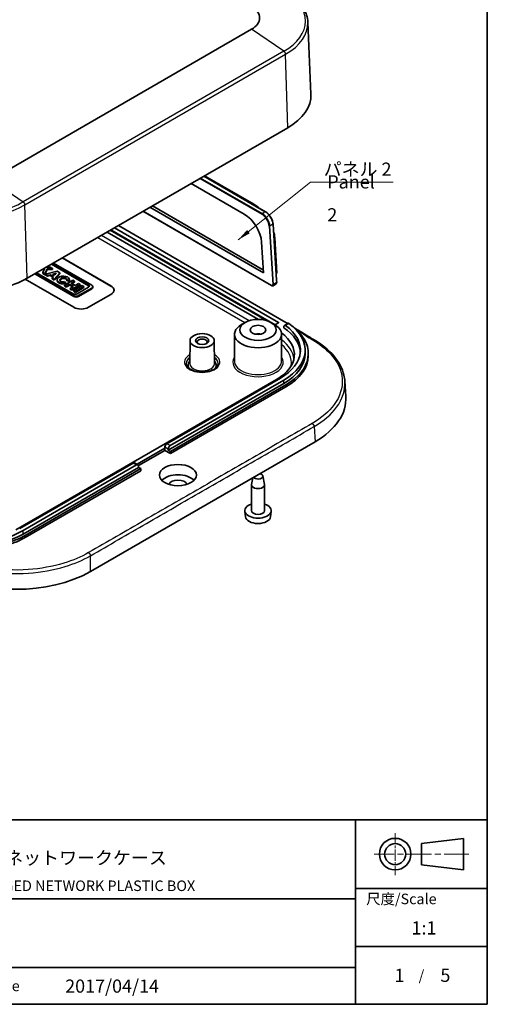
# Model space of a CAD drawing. Units: millimetres. Extents: x 14 to 2596, y 8 to 429.
# Drawn here: x 317 to 406, y 8 to 195 of the extents above; entities that cross this region are included whole.
import ezdxf
from ezdxf.enums import TextEntityAlignment as Align

# ---------------------------------------------------------------- set-up
doc = ezdxf.new("R2010")
doc.units = ezdxf.units.MM
doc.linetypes.add('CHAIN', pattern=[0.3543, 0.2362, -0.0295, 0.0591, -0.0295])
for name, color, linetype, lineweight in [('Border (ISO)', 7, 'Continuous', 35), ('Hatch (ISO)', 1, 'Continuous', 18), ('Symbol (ISO)', 7, 'Continuous', 18), ('Title (ISO)', 7, 'Continuous', 35), ('Visible (ISO)', 7, 'Continuous', 35), ('Visible Narrow (ISO)', 7, 'Continuous', 25)]:
    doc.layers.add(name, color=color, linetype=linetype, lineweight=lineweight)
doc.styles.add('Note Text (TK)', font='txt')
doc.styles.add('文字スタイル67', font='arial.ttf')
doc.dimstyles.new('Default - Method 1b (TK)$7', dxfattribs={"dimtxt": 2.5, "dimasz": 2.5, "dimexe": 1, "dimexo": 1.5, "dimgap": 1, "dimtad": 1, "dimtoh": 1, "dimrnd": 1e-08, "dimdsep": 46, "dimtxsty": 'Note Text (TK)', "dimcen": 0.09, "dimdle": 5, "dimclrd": 100, "dimclre": 100, "dimclrt": 7, "dimadec": 1, "dimazin": 1, "dimtfac": 1, "dimtmove": 0, "dimatfit": 3, "dimfxl": 1, "dimtolj": 1, "dimlwd": -1, "dimlwe": -1, "dimarcsym": 0})

# ---------------------------------------------------------------- blocks, each defined once
blk = doc.blocks.new('図面枠 tk図枠')
at = {"layer": 'Border (ISO)'}
for p in [(405.5, 289), (14.5, 8)]:
    blk.add_line(p, (405.5, 8), dxfattribs=at)
blk = doc.blocks.new('表題欄 tk表題欄')
at = {"layer": 'Hatch (ISO)'}
h = blk.add_hatch(color=256, dxfattribs=at)
edge = h.paths.add_edge_path(flags=0)
edge.add_arc((95.58, 236.3), 0.596, 270, 360)
edge.add_line((96.17, 236.3), (96.17, 239.71))
edge.add_arc((95.58, 239.71), 0.596, 0, 90)
edge.add_line((95.58, 240.31), (79.14, 240.31))
edge.add_arc((79.14, 239.71), 0.596, 90, 180)
edge.add_line((78.54, 239.71), (78.54, 236.3))
edge.add_arc((79.14, 236.3), 0.596, 180, 270)
edge.add_line((79.14, 235.7), (95.58, 235.7))
edge = h.paths.add_edge_path()
edge.add_line((77.84, 239.96), (77.84, 236.05))
edge.add_arc((78.54, 236.05), 0.702, 180, 270)
edge.add_line((78.54, 235.35), (96.17, 235.35))
edge.add_arc((96.17, 236.05), 0.702, 270, 360)
edge.add_line((96.87, 236.05), (96.87, 239.96))
edge.add_arc((96.17, 239.96), 0.702, 0, 90)
edge.add_line((96.17, 240.66), (78.54, 240.66))
edge.add_arc((78.54, 239.96), 0.702, 90, 180)
h = blk.add_hatch(color=256, dxfattribs=at)
edge = h.paths.add_edge_path()
edge.add_arc((90.52, 237.9), 1.27, 38.5505, 336.582)
edge.add_line((91.69, 237.4), (91.17, 237.62))
edge.add_ellipse((90.52, 237.9), major_axis=(0, -0.8), ratio=0.867347, start_angle=128.5505, end_angle=426.582, ccw=False)
edge.add_line((91.09, 238.36), (91.52, 238.7))
for points in [[(79.07, 239.15), (79.07, 238.66), (79.92, 238.66), (79.92, 236.66), (80.51, 236.66), (80.51, 238.66), (81.36, 238.66), (81.36, 239.15)], [(85.68, 236.66), (84.94, 237.89), (84.42, 237.32), (84.42, 236.66), (83.9, 236.66), (83.9, 239.15), (84.42, 239.15), (84.42, 238.1), (85.39, 239.15), (86.11, 239.15), (85.32, 238.3), (86.3, 236.66)], [(92.09, 239.15), (92.09, 236.66), (92.61, 236.66), (92.61, 237.66), (93.77, 237.66), (93.77, 236.66), (94.29, 236.66), (94.29, 239.15), (93.77, 239.15), (93.77, 238.15), (92.61, 238.15), (92.61, 239.15)], [(94.84, 239.15), (94.84, 236.66), (95.36, 236.66), (95.36, 239.15)]]:
    blk.add_hatch(color=256, dxfattribs=at).paths.add_polyline_path(points)
h = blk.add_hatch(color=256, dxfattribs=at)
h.paths.add_polyline_path([(82.59, 237.71), (81.95, 237.71), (82.27, 238.58)], flags=0)
h.paths.add_polyline_path([(82.78, 237.2), (81.76, 237.2), (81.57, 236.66), (80.95, 236.66), (81.86, 239.15), (82.68, 239.15), (83.59, 236.66), (82.98, 236.66)])
h = blk.add_hatch(color=256, dxfattribs=at)
h.paths.add_polyline_path([(87.53, 237.71), (88.16, 237.71), (87.85, 238.58)], flags=0)
h.paths.add_polyline_path([(87.14, 236.66), (87.34, 237.2), (88.35, 237.2), (88.55, 236.66), (89.17, 236.66), (88.25, 239.15), (87.44, 239.15), (86.52, 236.66)])
at = {"layer": 'Title (ISO)'}
for p, q in [((74.71, 244.05), (255.71, 244.05)), ((74.71, 209.05), (74.71, 244.05)), ((149.71, 244.05), (149.71, 209.05)), ((230.71, 244.05), (230.71, 209.05)), ((255.71, 244.05), (255.71, 209.05)), ((243.21, 239.55), (251.21, 240.55)), ((243.21, 239.55), (243.21, 235.55)), ((251.21, 234.55), (251.21, 240.55)), ((243.21, 235.55), (251.21, 234.55)), ((230.71, 231.05), (255.71, 231.05)), ((74.71, 229.05), (230.71, 229.05)), ((99.71, 229.05), (99.71, 209.05)), ((124.71, 229.05), (124.71, 209.05)), ((230.71, 220.05), (255.71, 220.05)), ((149.71, 216.05), (230.71, 216.05)), ((255.71, 209.05), (74.71, 209.05))]:
    blk.add_line(p, q, dxfattribs=at)
at = {"layer": 'Title (ISO)', "color": 4, "linetype": 'CHAIN', "lineweight": 18, "ltscale": 8.88956}
blk.add_line((238.21, 241.55), (238.21, 233.55), dxfattribs=at)
at = {"layer": 'Title (ISO)', "color": 4, "linetype": 'CHAIN', "lineweight": 18, "ltscale": 20.001633}
blk.add_line((252.21, 237.55), (234.21, 237.55), dxfattribs=at)
at = {"layer": 'Title (ISO)'}
for radius in [3, 2]:
    blk.add_circle((238.21, 237.55), radius, dxfattribs=at)
at = {"layer": 'Title (ISO)', "color": 1, "char_height": 2, "line_spacing_factor": 1.5, "style": 'Note Text (TK)'}
for s, insert, attachment_point in [('\\fＭＳ Ｐゴシック|b0|i0;\\H2.0000;品名/Title', (151.71, 242.05), 4), ('\\fＭＳ Ｐゴシック|b0|i0;\\H2.0000;尺度/Scale', (232.71, 229.05), 4), ('\\fＭＳ Ｐゴシック|b0|i0;\\H2.0000;承認/Approved', (87.21, 227.05), 5), ('\\fＭＳ Ｐゴシック|b0|i0;\\H2.0000;検図/Checked', (112.21, 227.05), 5), ('\\fＭＳ Ｐゴシック|b0|i0;\\H2.0000;製図/Created', (137.21, 227.05), 5), ('\\fＭＳ Ｐゴシック|b0|i0;\\H2.0000;作成日/Date', (151.71, 212.55), 4)]:
    blk.add_mtext(s, dxfattribs=dict(at, insert=insert, attachment_point=attachment_point))
at = {"layer": 'Title (ISO)', "color": 7, "line_spacing_factor": 1.5, "style": 'Note Text (TK)'}
for s, insert, char_height, attachment_point in [('株式会社タカチ電機工業', (99.87, 238.05), 2.5, 4), ('\\fArial|b0|i0;\\H1.4986;TAKACHI ELECTRONICS ENCLOSURE CO., LTD.', (99.87, 232.05), 1.4986, 4), ('\\fＭＳ Ｐゴシック|b0|i0;\\H2.0000;/', (243.21, 214.55), 2, 5)]:
    blk.add_mtext(s, dxfattribs=dict(at, insert=insert, char_height=char_height, attachment_point=attachment_point))
at = {"layer": 'Title (ISO)', "color": 7}
for tag, p, height, style in [('<品名>_001', (157.34, 235.6), 2.5, 'Note Text (TK)'), ('<Title>_001', (157.25, 230.55), 2, '文字スタイル67'), ('<尺度>_001', (241.32, 222.3), 2.5, 'Note Text (TK)'), ('<ページ_No.>_001', (238.1, 213.3), 2.5, 'Note Text (TK)'), ('<総ページ数>_001', (246.8, 213.3), 2.5, 'Note Text (TK)'), ('作成日_001', (175.55, 211.26), 2.5, 'Note Text (TK)')]:
    blk.add_attdef(tag, p, '', height=height, dxfattribs=dict(at, style=style))
at = {"layer": 'Title (ISO)', "color": 7, "style": 'Note Text (TK)'}
blk.add_attdef('<承認>', text='', height=2.5, dxfattribs=at).set_placement((87.21, 217.05), align=Align.MIDDLE_CENTER)

msp = doc.modelspace()

# ---------------------------------------------------------------- linework, layer by layer
at = {"layer": 'Visible (ISO)'}
for p, q in [((371.4205, 194.3739), (372.0056, 180.6991)), ((360.7302, 193.0344), (311.2327, 164.4571)), ((367.6168, 174.3615), (318.1193, 145.7841)), ((363.3873, 158.4002), (351.6791, 165.1599)), ((361.1676, 159.8554), (351.8295, 165.2468)), ((349.2841, 163.7772), (359.3535, 157.9636)), ((363.0048, 146.7992), (341.4411, 159.249)), ((341.8942, 159.5106), (362.971, 147.3419)), ((340.1185, 158.4854), (364.5268, 144.3932)), ((334.7363, 155.378), (365.849, 137.4151)), ((367.2632, 137.4151), (335.4434, 155.7862)), ((365.4897, 145.4013), (364.8249, 156.0777)), ((333.3221, 154.5615), (362.0465, 137.9774)), ((363.5818, 137.7442), (333.8878, 154.8881)), ((365.5604, 146.7429), (365.1439, 153.4311)), ((362.6403, 152.6534), (363.0048, 146.7992)), ((324.8014, 149.6421), (334.0292, 144.3145)), ((324.8368, 149.6625), (334.0292, 144.3553)), ((322.4968, 147.8923), (321.7419, 147.8757)), ((321.9056, 147.5994), (322.9638, 147.6227)), ((322.9638, 147.6227), (322.4968, 147.8923)), ((329.7898, 144.3787), (322.7374, 148.4504)), ((322.8788, 148.532), (329.7898, 144.542)), ((322.9638, 147.4594), (322.9638, 147.6227)), ((330.3984, 144.4511), (323.1044, 148.6623)), ((326.988, 142.3188), (319.5526, 146.6117)), ((319.694, 146.6933), (326.988, 142.4821)), ((326.8306, 142.8335), (319.9196, 146.8236)), ((321.332, 147.425), (320.9486, 147.4177)), ((321.4035, 147.5897), (321.0861, 146.8589)), ((321.0861, 146.8589), (321.4842, 146.6291)), ((321.0861, 146.6956), (321.0861, 146.8589)), ((321.4842, 146.4658), (321.0861, 146.6956)), ((321.2412, 147.5866), (321.4035, 147.5897)), ((321.4842, 146.6291), (321.9056, 147.5994)), ((321.9056, 147.4361), (321.4842, 146.4658)), ((321.4842, 146.4658), (321.4842, 146.6291)), ((323.8138, 147.1319), (321.6259, 146.5473)), ((321.6259, 146.384), (321.6259, 146.5473)), ((321.6259, 146.5473), (322.0122, 146.3243)), ((322.0122, 146.161), (321.6259, 146.384)), ((321.9056, 147.4361), (321.9056, 147.5994)), ((322.9638, 147.4594), (321.9056, 147.4361)), ((322.0122, 146.3243), (322.4865, 146.4503)), ((322.0122, 146.161), (322.0122, 146.3243)), ((322.4865, 146.287), (322.0122, 146.161)), ((322.4865, 146.4503), (323.1083, 146.0913)), ((322.4865, 146.287), (322.4865, 146.4503)), ((323.0129, 145.9831), (322.4865, 146.287)), ((323.1083, 146.0913), (322.8746, 145.8263)), ((322.8746, 145.8263), (323.2629, 145.6022)), ((322.8746, 145.663), (322.8746, 145.8263)), ((322.9392, 146.5706), (323.7038, 146.7737)), ((323.3298, 146.3451), (322.9392, 146.5706)), ((323.5183, 146.5612), (323.1329, 146.4587)), ((323.2629, 145.6022), (324.3384, 146.829)), ((324.3384, 146.6657), (323.2629, 145.4389)), ((323.7038, 146.7737), (323.3298, 146.3451)), ((324.3384, 146.829), (323.8138, 147.1319)), ((324.3384, 146.6657), (324.3384, 146.829)), ((365.4123, 146.6435), (365.5604, 146.7429)), ((326.9581, 140.2728), (317.7598, 145.5834)), ((323.2629, 145.4389), (322.8746, 145.663)), ((323.2629, 145.4389), (323.2629, 145.6022)), ((323.8394, 145.3616), (323.8394, 145.5249)), ((326.8052, 145.4048), (325.2049, 144.4809)), ((325.2049, 144.4809), (325.5381, 144.2886)), ((325.2049, 144.3176), (325.2049, 144.4809)), ((325.5381, 144.1253), (325.2049, 144.3176)), ((325.4227, 144.9035), (325.2336, 145.1795)), ((325.4227, 144.7402), (325.4227, 144.9035)), ((325.5381, 144.2886), (326.1808, 144.6596)), ((326.1808, 144.4963), (325.5381, 144.1253)), ((325.5381, 144.1253), (325.5381, 144.2886)), ((325.6561, 145.3186), (325.6561, 145.4819)), ((325.6561, 145.4819), (326.1471, 145.4499)), ((326.1471, 145.2866), (325.6561, 145.3186)), ((326.1471, 145.2866), (326.1471, 145.4499)), ((326.1544, 145.3616), (326.1544, 145.5249)), ((326.1808, 144.6596), (326.9259, 144.2295)), ((326.1808, 144.4963), (326.1808, 144.6596)), ((326.7845, 144.1479), (326.1808, 144.4963)), ((326.9259, 144.2295), (326.2831, 143.8584)), ((326.4956, 144.8414), (327.1384, 145.2125)), ((327.2407, 144.4113), (326.4956, 144.8414)), ((326.6163, 143.6661), (328.2166, 144.59)), ((328.2166, 144.4267), (326.6163, 143.5028)), ((327.1384, 145.0492), (326.6371, 144.7597)), ((327.1384, 145.2125), (326.8052, 145.4048)), ((328.5733, 144.384), (326.9731, 143.4601)), ((327.1384, 145.0492), (327.1384, 145.2125)), ((327.8834, 144.7823), (327.2407, 144.4113)), ((327.3089, 143.2662), (328.9091, 144.1901)), ((328.9091, 144.0268), (327.3089, 143.1029)), ((329.7898, 144.0997), (327.5967, 142.8335)), ((328.2166, 144.59), (327.8834, 144.7823)), ((327.8905, 142.4821), (330.3984, 143.9301)), ((328.2166, 144.4267), (328.2166, 144.59)), ((328.9091, 144.1901), (328.5733, 144.384)), ((328.9091, 144.0268), (328.9091, 144.1901)), ((330.5853, 144.0273), (330.5853, 144.1906)), ((364.8297, 144.3751), (365.3758, 144.7124)), ((365.5025, 144.9941), (365.4897, 145.4003)), ((326.2831, 143.8584), (326.6163, 143.6661)), ((326.2831, 143.6951), (326.2831, 143.8584)), ((326.6163, 143.5028), (326.2831, 143.6951)), ((326.6163, 143.5028), (326.6163, 143.6661)), ((326.9731, 143.4601), (327.3089, 143.2662)), ((326.9731, 143.2968), (326.9731, 143.4601)), ((327.3089, 143.1029), (326.9731, 143.2968)), ((327.3089, 143.1029), (327.3089, 143.2662)), ((330.3984, 143.7668), (327.8905, 142.3188)), ((334.0292, 142.7223), (329.7865, 140.2728)), ((359.5333, 137.402), (358.8262, 136.9981)), ((364.3866, 137.402), (365.0936, 136.9981)), ((365.849, 137.3334), (365.1802, 136.9473)), ((366.8824, 136.3787), (366.8824, 136.6237)), ((367.6161, 137.2164), (366.9774, 136.8476)), ((367.2632, 137.4151), (367.6117, 137.2138)), ((357.5047, 135.1792), (357.4722, 130.1157)), ((366.4151, 135.1792), (366.4476, 130.1157)), ((349.0533, 133.9499), (349.0251, 129.5552)), ((353.6533, 133.9499), (353.6815, 129.5552)), ((370.9102, 132.1487), (370.9102, 131.4955)), ((371.5102, 131.0872), (371.5102, 131.4955)), ((365.4954, 126.5965), (315.998, 98.0191)), ((344.6358, 114.3899), (366.2025, 126.8414)), ((366.8389, 125.8208), (344.9186, 113.1651)), ((366.8389, 126.474), (345.2722, 114.0224)), ((345.3429, 112.9202), (367.2632, 125.5759)), ((378.6307, 123.3543), (378.4437, 126.2337)), ((367.2632, 125.1676), (345.3429, 112.5119)), ((372.7886, 114.763), (330.1302, 90.1342)), ((338.984, 110.4736), (344.2822, 113.5325)), ((344.2822, 113.1243), (339.2546, 110.2216)), ((344.2822, 113.5325), (344.2822, 113.7775)), ((344.2822, 113.5325), (344.2822, 113.1243)), ((345.3429, 112.5119), (344.2822, 113.1243)), ((344.9186, 113.4101), (344.9186, 113.1651)), ((344.9186, 113.1651), (345.3429, 112.9202)), ((345.3429, 112.9202), (345.3429, 112.5119)), ((316.7051, 98.264), (338.2718, 110.7156)), ((338.9082, 110.3482), (317.3415, 97.8966)), ((339.1582, 110.373), (338.5218, 110.7404)), ((339.2618, 109.8991), (317.3415, 97.2434)), ((317.7657, 96.9985), (339.686, 109.6542)), ((339.686, 109.2459), (317.7657, 96.5902)), ((339.2618, 109.8991), (339.2618, 110.1441)), ((339.686, 109.6542), (339.2618, 109.8991)), ((339.686, 109.2459), (339.686, 109.6542)), ((360.7099, 101.6933), (360.7099, 106.5923)), ((360.9584, 107.9328), (360.7174, 106.6714)), ((362.8942, 108.2848), (363.2024, 106.6714)), ((363.2099, 101.6933), (363.2099, 106.5923)), ((359.5792, 100.5377), (359.4647, 101.604)), ((364.3406, 100.5377), (364.4551, 101.604))]:
    msp.add_line(p, q, dxfattribs=at)
msp.add_arc((361.9599, 103.2447), 4, 259.468428, 280.531572, dxfattribs=at)
for centre, major_axis, ratio, start_param, end_param in [((357.0102, 195.1822), (5.2609, 0), 0.57735027, 5.49778714, 7.06858347), ((357.0102, 180.4853), (15, 0), 0.57735027, 5.49778714, 6.30788053), ((361.3019, 155.4906), (-2.8609, 4.6318), 0.55684933, 5.19533307, 5.48093258), ((359.4646, 154.3557), (2.3648, -3.8285), 0.55684933, 0.80556372, 2.33933993), ((361.3019, 155.4906), (-2.8609, 4.6318), 0.55684933, 3.94715637, 4.2363685), ((307.5127, 151.9079), (-15, 0), 0.57735027, 0.78539816, 2.35619449), ((324.9969, 145.5249), (1.1575, 0), 0.57735027, 6.17062101, 11.37225157), ((324.9969, 145.5249), (0.6791, 0.0819), 0.56597958, 5.96346728, 11.2825309), ((324.9969, 145.3616), (-0.6791, -0.0819), 0.56597958, 3.2848742, 6.00355332), ((324.9969, 145.3616), (-1.1575, 0), 0.57735027, 0, 1.94747361), ((324.9969, 145.3616), (1.1575, 0), 0.57735027, 6.17062101, 6.28318531), ((329.4068, 144.3208), (0.5417, 0), 0.57735027, 5.49778714, 7.06858347), ((329.4068, 144.1575), (0.5417, 0), 0.57735027, 0.26414995, 0.78539816), ((329.9472, 144.1906), (0.6381, 0), 0.57735027, 5.49778714, 7.06858347), ((329.9472, 144.0273), (0.6381, 0), 0.57735027, 5.49778714, 6.28318531), ((332.615, 143.5388), (2, 0), 0.57735027, 5.49778714, 7.06858347), ((332.615, 143.498), (2, 0), 0.57735027, 0.01767859, 0.78539816), ((365.3898, 145.3962), (-0.0999, -0.0047), 0.56556597, 2.32838638, 3.15028229), ((327.2137, 143.0546), (-0.5417, 0), 0.57735027, 0.78539816, 2.35619449), ((327.4393, 142.7426), (0.6381, 0), 0.57735027, 3.92699082, 5.49778714), ((327.4393, 142.5793), (-0.6381, 0), 0.57735027, 0.78539816, 2.35619449), ((328.3723, 141.0893), (-2, 0), 0.57735027, 0.78539816, 2.35619449), ((361.9599, 135.1697), (-4.4552, 0), 0.57735027, 5.49252352, 10.21543974), ((365.7783, 137.3742), (0.1, 0), 0.57735027, 5.49778714, 7.06858347), ((357.0102, 132.1487), (13, 0), 0.57735027, 5.49778714, 6.95294128), ((357.0102, 132.1487), (13.9, 0), 0.57735027, 5.49778714, 6.96045925), ((357.0102, 131.4955), (-14.5, 0), 0.57735027, 3.89299163, 3.92699082), ((361.9599, 134.3532), (-1.5, 0), 0.57735027, 4.37255207, 5.05222589), ((357.3637, 131.2913), (11.5, 0), 0.57735027, 5.49778714, 6.95043935), ((357.0102, 131.4955), (13, 0), 0.57735027, 0.04352801, 0.70839902), ((357.0102, 131.4955), (14.5, 0), 0.57735027, 5.49778714, 6.87560562), ((351.3533, 133.7), (-0.95, 0), 0.57735027, 2.50375661, 6.92102135), ((357.0102, 131.4955), (13.9, 0), 0.57735027, 5.49778714, 6.28318531), ((357.0102, 131.0872), (14.5, 0), 0.57735027, 5.49778714, 6.28318531), ((351.3533, 129.2501), (-2.68, 0), 0.57735027, 5.76276025, 6.64540414), ((351.3533, 129.2501), (2.68, 0), 0.57735027, 5.92096648, 6.80361036), ((358.6166, 122.9222), (20.0281, 0), 0.57654008, 5.49848928, 6.32061519), ((344.6358, 113.9816), (-0.25, -0.433), 0.57735027, 3.92699082, 5.49778714), ((345.2722, 113.6142), (0.25, 0.433), 0.57735027, 0.78539816, 2.35619449), ((338.2718, 110.3074), (0.25, 0.433), 0.57735027, 0, 0.78539816), ((338.9082, 109.9399), (0.25, 0.433), 0.57735027, 5.49778714, 7.06858347), ((346.7571, 106.4698), (-3.4874, 0), 0.57735027, 3.64556897, 5.77920899), ((361.9599, 108.2253), (0.94, 0), 0.57735027, 3.54546132, 7.45011297), ((346.7571, 106.4698), (-1.75, 0), 0.57735027, 3.33922508, 6.08555288), ((361.9599, 106.5923), (-1.25, 0), 0.57735027, 6.17336313, 9.53460014), ((361.9599, 101.6933), (-2.5, 0), 0.57735027, 5.23598776, 10.47197551), ((361.9599, 101.6933), (-1.25, 0), 0.57735027, 0, 3.14159265), ((361.9599, 100.6229), (-2.3853, 0), 0.57735027, 0.06190336, 3.0796893), ((307.5127, 102.9181), (-13.9, 0), 0.57735027, 0.85740281, 2.35619449), ((307.5127, 103.5713), (-13.9, 0), 0.57735027, 0.89352239, 2.35619449), ((307.5127, 102.9181), (14.5, 0), 0.57735027, 3.92699082, 5.49778714), ((307.5127, 102.5098), (-14.5, 0), 0.57735027, 0.78539816, 2.35619449), ((315.998, 98.3164), (20, 0), 0.5781616, 3.92769295, 5.49708501)]:
    msp.add_ellipse(centre, major_axis=major_axis, ratio=ratio, start_param=start_param, end_param=end_param, dxfattribs=at)
for centre, major_axis in [((361.9599, 135.9862), (3.45, 0)), ((361.9599, 135.9862), (1.5, 0)), ((351.3533, 133.9449), (2.3, 0)), ((351.3533, 133.9449), (1.25, 0)), ((346.7571, 108.4294), (3.5, 0))]:
    msp.add_ellipse(centre, major_axis=major_axis, ratio=0.57735027, dxfattribs=at)
for points, knots in [([(371.4205, 194.3739), (371.4012, 194.8251), (371.3223, 195.2747), (371.0495, 196.1559), (370.8559, 196.5874), (370.3629, 197.4211), (370.0637, 197.8234), (369.3693, 198.5913), (368.9742, 198.957), (368.0984, 199.6458), (367.6176, 199.9689), (367.0996, 200.268)], [0.810093386, 0.810093386, 0.810093386, 0.810093386, 0.962233974, 0.962233974, 1.114374563, 1.114374563, 1.266515151, 1.266515151, 1.418655739, 1.418655739, 1.570796327, 1.570796327, 1.570796327, 1.570796327]), ([(364.8249, 156.0777), (364.8145, 156.2448), (364.7819, 156.4218), (364.6766, 156.7812), (364.6038, 156.9636), (364.4245, 157.3178), (364.3181, 157.4898), (364.0811, 157.8081), (363.9504, 157.9545), (363.6759, 158.2088), (363.5321, 158.3166), (363.3873, 158.4002)], [0.03702012, 0.03702012, 0.03702012, 0.03702012, 0.34377536, 0.34377536, 0.6505306, 0.6505306, 0.95728584, 0.95728584, 1.26404108, 1.26404108, 1.57079633, 1.57079633, 1.57079633, 1.57079633]), ([(364.5268, 144.3932), (364.5458, 144.3822), (364.5653, 144.3727), (364.6049, 144.357), (364.6251, 144.3508), (364.6662, 144.3425), (364.6872, 144.3403), (364.7292, 144.341), (364.7504, 144.3438), (364.7915, 144.3552), (364.8114, 144.3638), (364.8297, 144.3751)], [4.71238898, 4.71238898, 4.71238898, 4.71238898, 4.872839526, 4.872839526, 5.033290071, 5.033290071, 5.193740617, 5.193740617, 5.354191162, 5.354191162, 5.514641708, 5.514641708, 5.514641708, 5.514641708]), ([(365.5025, 144.9941), (365.5032, 144.9718), (365.5024, 144.9497), (365.4975, 144.9065), (365.4933, 144.8854), (365.4811, 144.8444), (365.4731, 144.8246), (365.4527, 144.7872), (365.4403, 144.7695), (365.4111, 144.7378), (365.3943, 144.7238), (365.3758, 144.7124)], [-1.607816443, -1.607816443, -1.607816443, -1.607816443, -1.4467037, -1.4467037, -1.285590957, -1.285590957, -1.124478214, -1.124478214, -0.963365471, -0.963365471, -0.802252727, -0.802252727, -0.802252727, -0.802252727]), ([(367.2018, 136.8081), (367.1626, 136.8366), (367.1204, 136.8567), (367.042, 136.8705), (367.0059, 136.8641), (366.9487, 136.831), (366.9238, 136.8021), (366.8906, 136.724), (366.8824, 136.6749), (366.8824, 136.6237)], [0.0756724344, 0.0756724344, 0.0756724344, 0.0756724344, 0.0946091049, 0.0946091049, 0.1135457755, 0.1135457755, 0.1323722449, 0.1323722449, 0.1511987143, 0.1511987143, 0.1511987143, 0.1511987143]), ([(367.6161, 137.2164), (367.6449, 137.233), (367.6813, 137.2395), (367.7601, 137.2261), (367.8027, 137.2062), (367.8422, 137.1778)], [-0.1134390669, -0.1134390669, -0.1134390669, -0.1134390669, -0.0945536401, -0.0945536401, -0.0756298857, -0.0756298857, -0.0756298857, -0.0756298857]), ([(372.4987, 134.1682), (374.0511, 133.2719), (375.3704, 132.2085), (377.313, 129.9201), (377.9747, 128.6674), (378.361, 127.008), (378.4185, 126.6211), (378.4437, 126.2337)], [0, 0, 0, 0, 0.65289575, 0.65289575, 1.29255336, 1.29255336, 1.48456285, 1.48456285, 1.48456285, 1.48456285]), ([(354.4033, 129.6175), (354.4033, 129.4279), (354.3386, 129.234), (354.08, 128.883), (353.9147, 128.7291), (353.5035, 128.4593), (353.2625, 128.342), (352.7218, 128.1524), (352.4219, 128.0804), (351.7931, 127.9914), (351.464, 127.9749), (350.8127, 128.0003), (350.4906, 128.0424), (349.8892, 128.1796), (349.6099, 128.2744), (349.1242, 128.5027), (348.9174, 128.6358), (348.5917, 128.9207), (348.4738, 129.0719), (348.3341, 129.3549), (348.3033, 129.4866), (348.3033, 129.6175)], [5.49778714, 5.49778714, 5.49778714, 5.49778714, 5.89999016, 5.89999016, 6.21933772, 6.21933772, 6.52278106, 6.52278106, 6.82819622, 6.82819622, 7.13620165, 7.13620165, 7.4448295, 7.4448295, 7.75187907, 7.75187907, 8.05592766, 8.05592766, 8.3617475, 8.3617475, 8.6393798, 8.6393798, 8.6393798, 8.6393798])]:
    msp.add_open_spline(points, degree=3, knots=knots, dxfattribs=at)
msp.add_open_spline([(369.6243, 135.9112), (370.5709, 135.3091), (371.5293, 134.7279), (372.4987, 134.1682)], degree=3, dxfattribs=at)
at = {"layer": 'Visible Narrow (ISO)'}
for p, q in [((366.8804, 188.8623), (360.7302, 193.0344)), ((366.8804, 188.8623), (317.383, 160.2849)), ((317.7055, 159.7062), (367.203, 188.2836)), ((367.6168, 174.3615), (367.203, 188.2836)), ((311.2327, 164.4571), (317.383, 160.2849)), ((350.9209, 164.7222), (362.7013, 157.9208)), ((362.7695, 158.0446), (351.0622, 164.8038)), ((351.6473, 165.1416), (363.3349, 158.3938)), ((318.1193, 145.7841), (317.7055, 159.7062)), ((361.0172, 159.7686), (361.1676, 159.8554)), ((364.5062, 144.4362), (340.1453, 158.5009)), ((363.3349, 158.3938), (362.7695, 158.0446)), ((364.0891, 155.6787), (364.7786, 144.6055)), ((364.7956, 156.0337), (364.2303, 155.6845)), ((364.9198, 144.6114), (364.2303, 155.6845)), ((364.7956, 156.0337), (365.4604, 145.3583)), ((331.5171, 153.5194), (359.4829, 137.3733)), ((360.2679, 137.722), (332.2116, 153.9204)), ((333.8892, 154.8889), (363.588, 137.7423)), ((365.2115, 136.9654), (334.0281, 154.9691)), ((364.9958, 153.3334), (365.1439, 153.4311)), ((329.7898, 144.3787), (329.7898, 144.542)), ((330.3984, 143.7668), (330.3984, 143.9301)), ((334.0292, 144.3553), (334.0292, 144.3145)), ((365.4731, 144.9531), (364.9198, 144.6114)), ((365.4604, 145.3583), (365.4731, 144.9531)), ((326.988, 142.3188), (326.988, 142.4821)), ((327.8905, 142.3188), (327.8905, 142.4821)), ((365.849, 137.4151), (365.849, 137.3334)), ((367.8422, 137.1778), (367.2018, 136.8081)), ((366.8389, 125.8208), (366.8389, 126.474)), ((367.2632, 125.1676), (367.2632, 125.5759)), ((372.602, 117.636), (372.7886, 114.763)), ((345.2722, 114.0224), (344.6358, 114.3899)), ((344.2822, 113.7775), (344.9186, 113.4101)), ((338.2718, 110.7156), (338.9082, 110.3482)), ((317.3415, 97.2434), (317.3415, 97.8966)), ((317.7657, 96.5902), (317.7657, 96.9985)), ((330.1302, 90.1342), (330.1302, 93.1149))]:
    msp.add_line(p, q, dxfattribs=at)
for centre, major_axis, ratio, start_param, end_param in [((357.0102, 194.5609), (13.9587, 0), 0.57735027, 5.49778714, 7.06858347), ((357.0102, 194.1684), (14.4148, 0), 0.57735027, 5.49778714, 6.30788053), ((366.8496, 188.4734), (0.25, -0.433), 0.57735027, 0.82030475, 2.26892803), ((307.5127, 165.591), (14.4148, 0), 0.57735027, 3.92699082, 5.49778714), ((307.5127, 165.9835), (-13.9587, 0), 0.57735027, 0.78539816, 2.35619449), ((317.3521, 159.896), (-0.25, 0.433), 0.57735027, 3.9618974, 5.41052068), ((362.772, 157.9644), (-0.05, -0.0866), 0.57735027, 3.9618974, 5.53269373), ((362.7482, 156.3974), (0.9985, -1.6165), 0.55684933, 0.80556372, 2.33933993), ((362.8189, 156.4411), (-1.051, 1.7016), 0.55684933, 3.94715637, 5.48093258), ((363.3373, 158.3136), (0.05, 0.0866), 0.57735027, 0, 0.82030475), ((363.3842, 156.7903), (1.051, -1.7016), 0.55684933, 0.80556372, 2.33933993), ((364.1597, 155.7223), (-0.0998, -0.0062), 0.57536996, 0.74890033, 2.31969665), ((364.7251, 156.0715), (0.0998, 0.0062), 0.57536996, 5.46128931, 6.28318531), ((364.4963, 144.7569), (0.2102, -0.3403), 0.55684933, 5.48093258, 7.08874902), ((364.5768, 144.4798), (-0.05, -0.0866), 0.57735027, 5.53269373, 6.28318531), ((364.8493, 144.6492), (0.0998, 0.0062), 0.57536996, 3.89049298, 5.46128931), ((364.567, 144.8005), (0.2628, -0.4254), 0.55684933, 0, 0.80556372), ((365.1199, 145.1421), (-0.2525, 0.4317), 0.5733094, 3.15536887, 3.96093259), ((365.4026, 144.991), (0.1, 0.0031), 0.55559948, 5.47866857, 6.28318531), ((357.3637, 130.0523), (11.447, 0), 0.57735027, 0.06904116, 0.65781451), ((357.3637, 129.6583), (10.9473, 0), 0.57735027, 6.21197218, 6.87849922), ((351.3533, 129.8625), (-3.35, 0), 0.57735027, 5.47624748, 10.23171579), ((361.9599, 129.8625), (-4.7877, 0), 0.57735027, 5.92454105, 9.78342222), ((351.3533, 129.6175), (-3.05, 0), 0.57735027, 5.57693301, 6.28318531), ((351.3533, 129.5522), (-3.05, 0), 0.57735027, 5.57714559, 6.26362261), ((351.3533, 129.5502), (2.3282, 0), 0.57735027, 3.13789021, 6.28688775), ((351.3533, 129.6175), (3.05, 0), 0.57735027, 0, 0.70625229), ((351.3533, 129.5522), (3.05, 0), 0.57735027, 0.0195627, 0.70603972), ((361.9599, 130.1061), (4.4877, 0), 0.57735027, 3.13789021, 6.28688775)]:
    msp.add_ellipse(centre, major_axis=major_axis, ratio=ratio, start_param=start_param, end_param=end_param, dxfattribs=at)
for points, knots in [([(368.4337, 136.7208), (368.6136, 136.6063), (368.7896, 136.4899), (369.3267, 136.1254), (369.6782, 135.8733), (370.0295, 135.6213), (370.3827, 135.368), (370.736, 135.1146), (371.4643, 134.6206), (371.8393, 134.3798), (372.2359, 134.1508), (372.2402, 134.1484), (372.2444, 134.1459), (372.2487, 134.1435)], [0.088694377, 0.088694377, 0.088694377, 0.088694377, 0.169123517, 0.169123517, 0.338247035, 0.338247035, 0.338247035, 0.508272631, 0.508272631, 0.67649407, 0.67649407, 0.67649407, 0.678298226, 0.678298226, 0.678298226, 0.678298226]), ([(372.2487, 134.1435), (373.6285, 133.3468), (374.7998, 132.4298), (377.0416, 129.9747), (377.8085, 128.346), (378.0695, 125.0348), (377.5488, 123.3537), (375.4526, 120.4836), (374.0253, 119.2587), (372.2487, 118.233)], [0.67829823, 0.67829823, 0.67829823, 0.67829823, 1.26353176, 1.26353176, 2.11937803, 2.11937803, 2.98459505, 2.98459505, 3.73734032, 3.73734032, 3.73734032, 3.73734032]), ([(372.602, 117.636), (374.424, 118.6901), (375.8878, 119.948), (378.0169, 122.8655), (378.5522, 124.5567), (378.4437, 126.2337)], [-3.73734032, -3.73734032, -3.73734032, -3.73734032, -2.98459505, -2.98459505, -2.13495342, -2.13495342, -2.13495342, -2.13495342]), ([(372.2487, 118.233), (368.7025, 116.1856), (365.1652, 114.1434), (358.0877, 110.0571), (354.55, 108.0147), (347.4755, 103.9302), (343.9378, 101.8877), (336.8603, 97.8015), (333.3231, 95.7593), (329.7769, 93.7119)], [3.73734032, 3.73734032, 3.73734032, 3.73734032, 5.23984512, 5.23984512, 6.74054752, 6.74054752, 8.24124993, 8.24124993, 9.74375473, 9.74375473, 9.74375473, 9.74375473]), ([(330.1302, 93.1149), (333.6764, 95.1623), (337.2136, 97.2046), (344.2911, 101.2908), (347.8288, 103.3333), (354.9033, 107.4177), (358.441, 109.4602), (365.5185, 113.5464), (369.0558, 115.5886), (372.602, 117.636)], [-9.74375473, -9.74375473, -9.74375473, -9.74375473, -8.24124993, -8.24124993, -6.74054752, -6.74054752, -5.23984512, -5.23984512, -3.73734032, -3.73734032, -3.73734032, -3.73734032]), ([(329.7769, 93.7119), (328.397, 92.9152), (326.811, 92.24), (322.9874, 91.0755), (320.6867, 90.6606), (315.7037, 90.3132), (313.0102, 90.4438), (307.3698, 91.4076), (304.5052, 92.392), (302.2191, 93.7119)], [9.74375473, 9.74375473, 9.74375473, 9.74375473, 10.32837777, 10.32837777, 11.03937955, 11.03937955, 11.83318887, 11.83318887, 12.80279681, 12.80279681, 12.80279681, 12.80279681]), ([(301.8658, 93.1149), (304.2105, 91.7639), (307.1486, 90.7562), (312.9336, 89.7696), (315.6962, 89.6359), (320.8069, 89.9915), (323.1666, 90.4162), (327.0883, 91.6082), (328.715, 92.2995), (330.1302, 93.1149)], [-12.80279681, -12.80279681, -12.80279681, -12.80279681, -11.83318887, -11.83318887, -11.03937955, -11.03937955, -10.32837777, -10.32837777, -9.74375473, -9.74375473, -9.74375473, -9.74375473])]:
    msp.add_open_spline(points, degree=3, knots=knots, dxfattribs=at)
for points, weights in [([(372.2487, 134.1435), (372.3411, 134.1969), (372.4297, 134.2081), (372.4987, 134.1682)], [1, 0.904577665474, 0.857975154079, 0.860192465813]), ([(372.2487, 118.233), (372.4497, 118.1169), (372.5944, 117.8723), (372.602, 117.636)], [1, 0.813489247962, 0.813489247962, 1]), ([(329.7769, 93.7119), (329.9779, 93.5958), (330.1226, 93.3512), (330.1302, 93.1149)], [1, 0.813489247962, 0.813489247962, 1])]:
    msp.add_rational_spline(points, weights, degree=3, dxfattribs=at)

# ---------------------------------------------------------------- block references
msp.add_blockref('図面枠 tk図枠', (0, 0))
msp.add_blockref('表題欄 tk表題欄', (149.7912, -201.0527)).add_auto_attribs({'<品名>_001': '壁付ネットワークケース', '<尺度>_001': '1:1', '作成日_001': '2017/04/14', '<Title>_001': 'FLANGED NETWORK PLASTIC BOX', '<ページ_No.>_001': '1', '<総ページ数>_001': '5'})

# ---------------------------------------------------------------- texts
at = {"layer": 'Symbol (ISO)', "color": 7, "char_height": 2.5, "line_spacing_factor": 1.5, "style": 'Note Text (TK)'}
for s, insert, width, attachment_point in [('{パネル 2}', (374.4199, 164.453), 13.976609, 7), ('{Panel 2}', (375.1143, 160.6244), 11.637427, 4)]:
    msp.add_mtext(s, dxfattribs=dict(at, insert=insert, width=width, attachment_point=attachment_point))

# ---------------------------------------------------------------- leaders
at = {"layer": 'Symbol (ISO)', "color": 100, "annotation_type": 0, "has_hookline": 1, "hookline_direction": 0, "text_width": 13.2102}
msp.add_leader([(358.1904, 153.0772), (371.9199, 164.0363), (374.4199, 164.0363)], dimstyle='Default - Method 1b (TK)$7', override={"dimgap": 0, "dimtad": 1}, dxfattribs=at)

doc.saveas('drawing.dxf')
